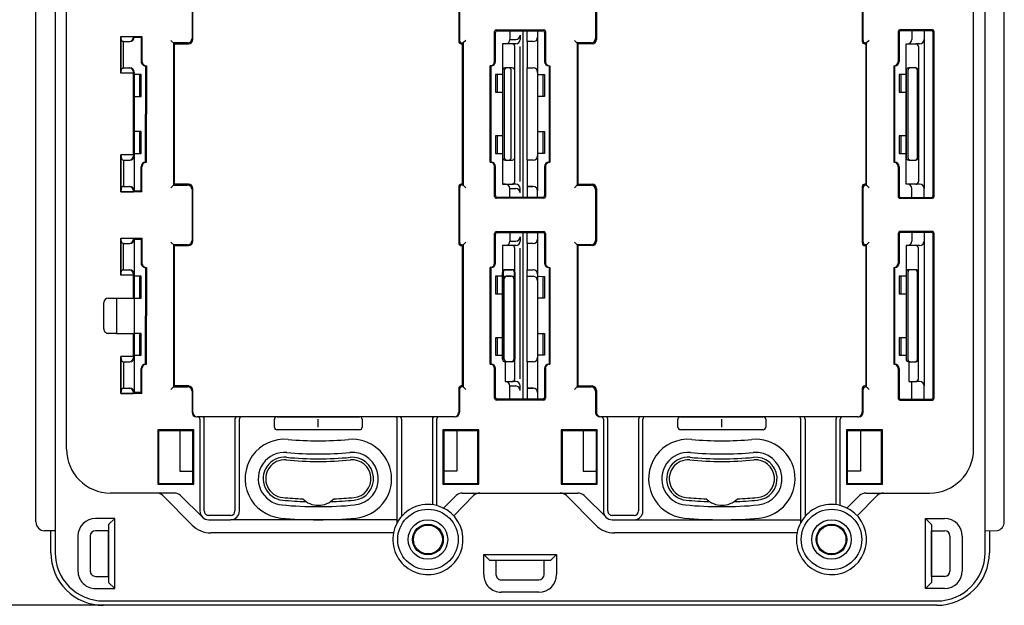
# Model space of a CAD drawing. Extents: x -40 to 280, y -340 to 0.
# Drawn here: x 29 to 141, y -246 to -179 of the extents above; entities that cross this region are included whole.
import ezdxf

# ---------------------------------------------------------------- set-up
doc = ezdxf.new("R2010")
doc.units = 0
doc.layers.add('1', color=7, linetype='CONTINUOUS')

msp = doc.modelspace()

# ---------------------------------------------------------------- linework, layer by layer
at = {"layer": '1', "color": 5, "linetype": 'CONTINUOUS'}
for p, q in [((30.65, -236.499986), (30.65, -143.499986)), ((141.05, -236.499986), (141.05, -143.499986)), ((34.152834, -228.200172), (34.15, -151.799986)), ((137.55, -228.199986), (137.55, -151.799986)), ((48.45, -175.599986), (48.45, -181.399986)), ((48.55, -181.499986), (48.55, -175.499986)), ((78.85, -175.299986), (78.85, -181.699986)), ((78.95, -175.399986), (78.95, -181.599986)), ((94.45, -175.599986), (94.45, -181.399986)), ((94.55, -175.499986), (94.55, -181.499986)), ((124.85, -175.299986), (124.85, -181.699986)), ((124.95, -181.599986), (124.95, -175.399986)), ((82.95, -183.999986), (82.95, -180.599993)), ((83.05, -183.999986), (83.05, -180.699993)), ((83.15, -180.399993), (88.550239, -180.399993)), ((83.25, -180.499993), (88.449997, -180.499993)), ((84.683312, -180.499986), (84.683312, -181.501772)), ((86.15, -180.499993), (86.15, -199.500002)), ((87.85, -180.520148), (87.849997, -181.150007)), ((88.649997, -180.699993), (88.65, -183.999986)), ((88.750239, -180.599993), (88.750239, -183.999986)), ((130.5, -180.499986), (130.5, -181.501772)), ((131.9, -180.50155), (131.9, -181.499986)), ((132.95, -199.299986), (132.95, -180.699986)), ((133.05, -199.399986), (133.05, -180.599986)), ((40.349989, -181.150001), (40.350212, -185.349995)), ((40.649798, -181.749971), (41.349996, -181.749971)), ((40.649989, -184.749994), (40.649989, -181.749993)), ((41.271185, -181.749987), (41.350033, -181.749987)), ((41.771185, -181.150001), (41.771185, -181.249987)), ((41.849996, -181.249971), (41.852655, -181.249955)), ((41.85, -181.250001), (42.65, -181.250001)), ((42.750014, -181.150001), (42.65, -181.250001)), ((42.65, -181.250001), (42.65, -183.999986)), ((42.750014, -181.150001), (42.75, -184.000064)), ((46.45, -181.999986), (46.05, -181.599986)), ((84.683312, -181.501772), (85.350765, -181.50075)), ((85.85, -181.000751), (85.85, -181.499986)), ((86.65, -181.749993), (86.65, -184.749986)), ((87.849997, -181.150007), (87.849997, -181.249993)), ((87.849997, -181.249993), (87.849997, -185.249577)), ((92.45, -181.999986), (92.05, -181.599986)), ((131.9, -181.499986), (131.9, -198.499986)), ((85.35, -181.999986), (84.949965, -181.999986)), ((85.249965, -197.699986), (85.249965, -182.299986)), ((85.85, -197.699986), (85.85, -182.299986)), ((131.4, -181.999986), (130.949965, -181.999986)), ((131.249965, -182.299986), (131.249965, -197.699986)), ((41.271149, -184.749972), (41.349997, -184.749972)), ((43.15, -184.499986), (43.25, -184.499986)), ((43.15, -184.499986), (43.150523, -189.999986)), ((43.25, -184.499986), (43.250324, -189.999986)), ((82.55, -184.499986), (82.45, -184.499986)), ((82.45, -195.499986), (82.45, -184.499986)), ((82.55, -195.499986), (82.55, -184.499986)), ((83.849965, -185.049986), (83.849965, -194.949986)), ((84.049965, -185.049986), (84.049965, -194.949986)), ((84.949965, -184.749986), (84.149965, -184.749986)), ((84.549965, -184.749986), (84.349965, -184.749986)), ((84.849965, -194.949986), (84.849965, -185.049986)), ((85.249965, -194.949986), (85.249965, -185.049986)), ((89.15, -184.499986), (89.25, -184.499986)), ((89.15, -184.499986), (89.150239, -195.499986)), ((89.250239, -184.499986), (89.250239, -195.499986)), ((128.45, -184.499986), (128.55, -184.499986)), ((129.849965, -185.049986), (129.849965, -194.949986)), ((130.049965, -185.049986), (130.049965, -194.949986)), ((130.949965, -184.749986), (130.149965, -184.749986)), ((130.849965, -184.749986), (130.349965, -184.749986)), ((131.149965, -194.949986), (131.149965, -185.049986)), ((131.249965, -194.949986), (131.249965, -185.049986)), ((41.771149, -185.349958), (40.350212, -185.349972)), ((41.75, -185.349981), (41.75, -194.650014)), ((41.771149, -185.349958), (41.771149, -185.249972)), ((41.849997, -185.249972), (41.849997, -185.349958)), ((42.449984, -185.499246), (42.449981, -187.999201)), ((83.25, -185.499986), (83.25, -187.499986)), ((88.449984, -185.500767), (88.449981, -188.000722)), ((129.25, -185.499986), (129.25, -187.499986)), ((43.15, -195.499986), (43.150523, -189.999986)), ((43.25, -195.499986), (43.250324, -189.999986)), ((42.449978, -191.999251), (42.449975, -194.499206)), ((83.25, -192.499986), (83.25, -194.499986)), ((88.449978, -192.000771), (88.449975, -194.500726)), ((129.25, -192.499986), (129.25, -194.499986)), ((40.350212, -194.65), (40.349989, -198.850017)), ((41.771149, -194.650014), (40.350212, -194.65)), ((40.649989, -195.25), (40.649989, -198.250002)), ((41.271149, -195.25), (41.349997, -195.25)), ((41.771149, -194.650014), (41.771149, -194.75)), ((41.849997, -194.75), (41.849997, -194.650015)), ((84.149965, -195.249986), (84.949965, -195.249986)), ((84.349965, -195.249986), (84.549965, -195.249986)), ((86.65, -195.249986), (86.65, -198.24998)), ((87.849997, -194.750704), (87.849997, -198.749153)), ((130.149965, -195.249986), (130.949965, -195.249986)), ((130.349965, -195.249986), (130.849965, -195.249986)), ((42.649997, -198.750017), (42.65, -195.999986)), ((42.749997, -198.850017), (42.75, -195.999908)), ((43.15, -195.499986), (43.25, -195.499986)), ((82.45, -195.499986), (82.55, -195.499986)), ((82.95, -199.400002), (82.95, -195.999986)), ((83.05, -199.300002), (83.05, -195.999986)), ((88.650239, -195.999986), (88.650239, -199.300002)), ((88.750239, -195.999986), (88.750239, -199.400002)), ((89.15, -195.499986), (89.25, -195.499986)), ((128.45, -195.499986), (128.55, -195.499986)), ((128.95, -195.999986), (128.95, -199.399986)), ((129.05, -195.999986), (129.05, -199.299986)), ((40.649798, -198.250002), (41.349996, -198.250002)), ((41.271149, -198.250002), (41.349996, -198.250002)), ((46.45, -197.999986), (46.05, -198.399986)), ((48.45, -198.599986), (48.45, -204.399986)), ((48.55, -204.499986), (48.55, -198.499986)), ((78.85, -198.299986), (78.85, -204.699986)), ((78.95, -198.399986), (78.95, -204.599986)), ((84.183312, -197.999986), (83.849965, -197.999986)), ((84.149965, -197.999986), (84.949965, -197.999986)), ((84.683312, -198.499986), (85.35, -198.499986)), ((84.683312, -199.500002), (84.683312, -198.499986)), ((85.35, -197.999986), (84.949965, -197.999986)), ((85.85, -198.999986), (85.85, -198.499986)), ((86.65, -198.24998), (87.349996, -198.24998)), ((92.45, -197.999986), (92.05, -198.399986)), ((94.45, -198.599986), (94.45, -204.399986)), ((94.55, -198.499986), (94.55, -204.499986)), ((124.85, -198.299986), (124.85, -204.699986)), ((124.95, -204.599986), (124.95, -198.399986)), ((131.4, -197.999986), (130.949965, -197.999986)), ((131.9, -199.499986), (131.9, -198.499986)), ((41.771149, -198.850017), (41.771149, -198.750002)), ((41.849996, -198.750002), (41.852655, -198.750017)), ((41.85, -198.750002), (42.649997, -198.750017)), ((42.649997, -198.750017), (42.749997, -198.850017)), ((88.550239, -199.600002), (83.15, -199.600002)), ((88.450239, -199.500002), (83.25, -199.500002)), ((87.849996, -198.74998), (87.849996, -198.749972)), ((87.85, -199.479847), (87.849997, -198.74998)), ((129.15, -199.599986), (132.85, -199.599986)), ((129.25, -199.499986), (132.75, -199.499986)), ((40.349989, -204.150001), (40.350212, -208.349995)), ((41.771149, -204.149955), (41.771149, -204.249971)), ((41.849996, -204.249971), (41.852655, -204.249955)), ((41.85, -204.250001), (42.65, -204.250001)), ((41.85, -204.250001), (41.85, -221.750002)), ((42.65, -204.250001), (42.750014, -204.150001)), ((42.65, -204.250001), (42.65, -206.999986)), ((42.750014, -204.150001), (42.75, -207.000064)), ((82.95, -206.999986), (82.95, -203.599993)), ((83.05, -206.999986), (83.05, -203.699993)), ((83.15, -203.399993), (88.550239, -203.399993)), ((83.25, -203.499993), (88.449997, -203.499993)), ((84.683312, -203.499986), (84.683312, -204.501772)), ((85.85, -204.000751), (85.85, -204.499986)), ((86.15, -203.499993), (86.15, -222.500002)), ((87.849931, -203.499993), (87.849997, -204.249993)), ((87.849997, -204.249993), (87.849997, -208.249972)), ((88.649997, -203.699993), (88.65, -206.999986)), ((88.750239, -203.599993), (88.750239, -206.999986)), ((128.95, -203.599993), (128.95, -206.999986)), ((129.05, -203.699993), (129.05, -206.999986)), ((130.5, -203.499993), (130.5, -204.501772)), ((131.9, -203.499993), (131.9, -204.499986)), ((132.95, -222.300002), (132.95, -203.699993)), ((133.05, -222.400002), (133.05, -203.599993)), ((40.649798, -204.749971), (41.349996, -204.749971)), ((40.649989, -207.749994), (40.649989, -204.749993)), ((41.271149, -204.749971), (41.349996, -204.749971)), ((46.05, -204.599986), (46.45, -204.999986)), ((84.683312, -204.501772), (85.350765, -204.50075)), ((85.35, -204.999986), (84.949965, -204.999986)), ((85.249965, -220.199986), (85.249965, -205.299986)), ((85.85, -220.199986), (85.85, -205.299986)), ((86.65, -204.749993), (86.65, -207.749986)), ((92.05, -204.599986), (92.45, -204.999986)), ((131.4, -204.999986), (130.949965, -204.999986)), ((131.249965, -220.199986), (131.249965, -205.299986)), ((131.9, -204.499986), (131.9, -220.999986)), ((43.15, -207.499986), (43.25, -207.499986)), ((43.15, -207.499986), (43.150523, -212.999986)), ((43.25, -207.499986), (43.250523, -212.999986)), ((82.55, -207.499986), (82.45, -207.499986)), ((82.45, -218.499986), (82.45, -207.499986)), ((82.55, -218.499986), (82.55, -207.499986)), ((89.15, -207.499986), (89.25, -207.499986)), ((89.15, -207.499986), (89.150239, -218.499986)), ((89.250239, -207.499986), (89.250239, -218.499986)), ((128.45, -207.499986), (128.55, -207.499986)), ((41.771149, -208.349958), (40.350212, -208.349972)), ((41.271149, -207.749972), (41.349997, -207.749972)), ((41.75, -208.349981), (41.75, -210.999997)), ((41.771149, -208.349958), (41.771149, -208.249972)), ((41.849997, -208.249972), (41.849997, -208.349958)), ((42.449962, -208.499246), (42.44996, -210.999201)), ((83.25, -208.499986), (83.25, -210.499986)), ((83.849965, -217.949986), (83.849965, -208.049986)), ((83.907143, -208.049986), (83.964286, -208.80022)), ((84.149965, -207.749986), (84.949965, -207.749986)), ((84.917694, -207.749986), (84.207143, -207.749986)), ((84.890616, -208.50022), (84.264286, -208.50022)), ((84.349965, -208.50022), (84.849999, -208.50022)), ((85.190616, -208.80022), (85.217694, -208.049986)), ((85.249965, -208.049986), (85.249965, -217.949986)), ((86.65, -208.500151), (87.349997, -208.500151)), ((87.849997, -208.249972), (87.849997, -217.749978)), ((88.449962, -208.500767), (88.44996, -211.000722)), ((129.25, -208.499986), (129.25, -210.499986)), ((129.849965, -208.049986), (129.849965, -217.949986)), ((130.049965, -208.049986), (130.049965, -217.949986)), ((130.949965, -207.749986), (130.149965, -207.749986)), ((130.849965, -207.749986), (130.349965, -207.749986)), ((131.149965, -217.949986), (131.149965, -208.049986)), ((131.249965, -217.949986), (131.249965, -208.049986)), ((84.049965, -217.949986), (84.049965, -208.80022)), ((85.149999, -208.80022), (85.149999, -217.949986)), ((39.85, -210.999997), (41.85, -210.999997)), ((38.4, -214.5), (38.4, -211.499997)), ((43.15, -218.499986), (43.150523, -212.999986)), ((43.25, -218.499986), (43.250523, -212.999986)), ((39.85, -214.999999), (41.85, -215.000004)), ((41.75, -215.000003), (41.75, -217.650014)), ((42.449956, -214.999251), (42.449954, -217.499206)), ((83.25, -215.499986), (83.25, -217.499986)), ((88.449956, -215.000771), (88.449954, -217.500726)), ((129.25, -215.499986), (129.25, -217.499986)), ((40.350212, -217.65), (40.349989, -221.850017)), ((41.771149, -217.650014), (40.350212, -217.65)), ((41.771149, -217.650014), (41.771149, -217.75)), ((41.849997, -217.75), (41.849997, -217.650015)), ((87.849997, -217.749978), (87.849997, -221.74998)), ((40.649989, -218.25), (40.649989, -221.250002)), ((41.271149, -218.25), (41.349997, -218.25)), ((43.15, -218.499986), (43.25, -218.499986)), ((82.45, -218.499986), (82.55, -218.499986)), ((84.149965, -218.249986), (84.149965, -220.499986)), ((84.949965, -218.249986), (84.149965, -218.249986)), ((84.849999, -218.249986), (84.349965, -218.249986)), ((86.65, -218.249978), (86.65, -221.24998)), ((89.15, -218.499986), (89.25, -218.499986)), ((128.45, -218.499986), (128.55, -218.499986)), ((130.149965, -218.249986), (130.149965, -220.499986)), ((130.149965, -218.249986), (130.949965, -218.249986)), ((130.349965, -218.249986), (130.849965, -218.249986)), ((42.649997, -221.750017), (42.65, -218.999986)), ((42.749997, -221.850017), (42.75, -218.999908)), ((82.95, -222.400002), (82.95, -218.999986)), ((83.05, -222.300002), (83.05, -218.999986)), ((88.650239, -218.999986), (88.650239, -222.300002)), ((88.750239, -218.999986), (88.750239, -222.400002)), ((128.95, -218.999986), (128.95, -222.400002)), ((129.05, -218.999986), (129.05, -222.300002)), ((46.45, -220.999986), (46.05, -221.399986)), ((84.183312, -220.499986), (84.149965, -220.499986)), ((84.149965, -220.499986), (84.949965, -220.499986)), ((84.683312, -220.999986), (85.35, -220.999986)), ((84.683312, -222.500002), (84.683312, -220.999986)), ((85.35, -220.499986), (84.949965, -220.499986)), ((85.85, -221.499986), (85.85, -220.999986)), ((92.45, -220.999986), (92.05, -221.399986)), ((130.149965, -220.499986), (130.949965, -220.499986)), ((130.5, -222.500002), (130.5, -220.649986)), ((131.4, -220.499986), (130.949965, -220.499986)), ((131.9, -222.500002), (131.9, -220.999986)), ((40.649798, -221.250002), (41.349996, -221.250002)), ((41.271149, -221.250002), (41.349996, -221.250002)), ((41.771149, -221.850017), (41.771149, -221.750002)), ((41.849996, -221.750002), (41.852655, -221.750017)), ((42.649997, -221.750017), (41.85, -221.750002)), ((42.649997, -221.750017), (42.749997, -221.850017)), ((48.45, -221.599986), (48.45, -223.999986)), ((48.55, -223.999986), (48.55, -221.499986)), ((78.85, -221.299986), (78.85, -223.999986)), ((78.95, -221.399986), (78.95, -223.999986)), ((86.65, -221.24998), (87.349997, -221.24998)), ((87.849996, -221.749972), (87.849996, -221.74998)), ((87.849997, -221.74998), (87.85, -222.500002)), ((94.45, -221.599986), (94.45, -223.999986)), ((94.55, -221.499986), (94.55, -223.999986)), ((124.85, -221.299986), (124.85, -223.999986)), ((124.95, -223.999986), (124.95, -221.399986)), ((88.550239, -222.600002), (83.15, -222.600002)), ((88.450239, -222.500002), (83.25, -222.500002)), ((129.15, -222.600002), (132.85, -222.600002)), ((129.25, -222.500002), (132.75, -222.500002)), ((48.95, -224.499986), (49.05, -224.499986)), ((49.05, -224.499986), (49.05, -224.499986)), ((78.35, -224.499986), (49.05, -224.499986)), ((49.35, -224.799986), (49.35, -235.249986)), ((49.85, -235.249986), (49.85, -224.799986)), ((53.35, -224.799986), (53.35, -235.249986)), ((53.85, -235.249986), (53.85, -224.799986)), ((57.85, -225.699986), (57.85, -224.799986)), ((58.15, -224.499986), (67.55, -224.499986)), ((62.85, -225.699986), (62.85, -224.799986)), ((67.85, -224.799986), (67.85, -225.699986)), ((71.85, -236.563495), (71.85, -224.799986)), ((72.35, -224.799986), (72.35, -235.854235)), ((75.85, -224.799986), (75.85, -234.531359)), ((76.35, -234.627003), (76.35, -224.799986)), ((95.05, -224.499986), (95.05, -224.499986)), ((124.35, -224.499986), (95.05, -224.499986)), ((95.35, -224.799986), (95.35, -235.249986)), ((95.85, -235.249986), (95.85, -224.799986)), ((99.35, -224.799986), (99.35, -235.249986)), ((99.85, -235.249986), (99.85, -224.799986)), ((103.85, -225.699986), (103.85, -224.799986)), ((104.15, -224.499986), (113.55, -224.499986)), ((108.85, -225.699986), (108.85, -224.799986)), ((113.85, -224.799986), (113.85, -225.699986)), ((117.85, -236.563495), (117.85, -224.799986)), ((118.35, -224.799986), (118.35, -235.854235)), ((121.85, -224.799986), (121.85, -234.531359)), ((122.35, -234.627003), (122.35, -224.799986)), ((44.55, -225.999986), (44.65, -226.099986)), ((48.65, -225.999986), (48.55, -226.099986)), ((67.55, -225.999986), (58.15, -225.999986)), ((77.05, -225.999986), (77.15, -226.099986)), ((81.15, -225.999986), (81.05, -226.099986)), ((90.55, -225.999986), (90.65, -226.099986)), ((94.65, -225.999986), (94.55, -226.099986)), ((113.55, -225.999986), (104.15, -225.999986)), ((123.05, -225.999986), (123.15, -226.099986)), ((127.15, -225.999986), (127.05, -226.099986)), ((105.41497, -227.091266), (105.41497, -227.091266)), ((112.28503, -227.091266), (112.28503, -227.091266)), ((59.276647, -228.584875), (59.276647, -228.584875)), ((66.423353, -228.584875), (66.423353, -228.584875)), ((105.276647, -228.584875), (105.276647, -228.584875)), ((112.423353, -228.584875), (112.423353, -228.584875)), ((59.225928, -229.132532), (59.225928, -229.132532)), ((66.474072, -229.132532), (66.474072, -229.132532)), ((105.225928, -229.132532), (105.225928, -229.132532)), ((112.474072, -229.132532), (112.474072, -229.132532)), ((44.65, -232.099986), (44.55, -232.199986)), ((48.55, -232.099986), (48.65, -232.199986)), ((77.15, -232.099986), (77.05, -232.199986)), ((81.05, -232.099986), (81.15, -232.199986)), ((81.05, -232.099986), (81.15, -232.199986)), ((90.65, -232.099986), (90.55, -232.199986)), ((94.55, -232.099986), (94.65, -232.199986)), ((123.15, -232.099986), (123.05, -232.199986)), ((127.05, -232.099986), (127.15, -232.199986)), ((46.439555, -233.199986), (39.152834, -233.199986)), ((79.260445, -233.199986), (92.439555, -233.199986)), ((125.260445, -233.199986), (132.55, -233.199986)), ((48.469353, -236.859554), (45.143549, -233.496797)), ((49.647463, -235.961634), (47.142092, -233.488339)), ((58.723353, -234.559309), (58.723353, -234.559309)), ((58.774072, -234.011653), (58.774072, -234.011653)), ((66.925928, -234.011653), (66.925928, -234.011653)), ((66.976647, -234.559309), (66.976647, -234.559309)), ((77.116571, -234.911222), (78.557908, -233.488339)), ((80.556451, -233.496797), (78.29034, -235.788087)), ((94.469353, -236.859554), (91.143549, -233.496797)), ((93.142092, -233.488339), (95.647463, -235.961634)), ((104.723353, -234.559309), (104.723353, -234.559309)), ((104.774072, -234.011653), (104.774072, -234.011653)), ((112.925928, -234.011653), (112.925928, -234.011653)), ((112.976647, -234.559309), (112.976647, -234.559309)), ((123.116571, -234.911222), (124.557908, -233.488339)), ((126.556451, -233.496797), (124.29034, -235.788087)), ((52.85, -235.749986), (50.35, -235.749986)), ((50.35, -236.249986), (52.85, -236.249986)), ((71.85, -236.249986), (52.85, -236.249986)), ((98.85, -235.749986), (96.35, -235.749986)), ((96.35, -236.249986), (98.85, -236.249986)), ((98.85, -236.249986), (117.85, -236.249986)), ((104.58503, -236.052918), (104.58503, -236.052918)), ((113.11497, -236.052918), (113.11497, -236.052918)), ((32.85, -237.499986), (31.65, -237.499986)), ((32.35, -239.999986), (32.35, -237.499986)), ((38.949999, -237.499986), (38.949999, -242.699986)), ((71.420942, -237.749986), (50.602361, -237.749986)), ((117.420942, -237.749986), (96.602361, -237.749986)), ((132.750001, -237.499986), (132.750001, -242.699986)), ((138.85, -237.499986), (140.255138, -237.478719)), ((139.35, -237.499986), (139.35, -239.999986)), ((35.449998, -238.099986), (35.449998, -242.099986)), ((36.849998, -238.099986), (36.849998, -242.099986)), ((134.850002, -238.099986), (134.850002, -242.099986)), ((136.250002, -238.099986), (136.250002, -242.099986)), ((83.7, -243.099987), (88, -243.099987)), ((88, -244.499987), (83.7, -244.499987)), ((45.260489, -246.000014), (3.65, -246.000014)), ((133.35, -245.999986), (38.35, -245.999986))]:
    msp.add_line(p, q, dxfattribs=at)
for points in [[(32.85, -139.999986), (32.85, -139.999986), (32.85, -239.999986)], [(138.85, -239.999986), (138.85, -239.999986), (138.85, -139.999986)], [(87.349997, -181.749993), (86.65, -181.749993), (86.65, -180.499993)], [(128.95, -180.599986), (128.95, -181.499986), (128.95, -183.999986)], [(129.05, -180.699986), (129.05, -181.499986), (129.05, -183.999986)], [(132.85, -180.399986), (131.9, -180.399986), (129.15, -180.399986)], [(132.75, -180.499986), (131.9, -180.499986), (129.25, -180.499986)], [(40.349989, -181.149955), (41.771149, -181.149955), (41.85, -181.249971)], [(40.649989, -181.749971), (40.592995, -181.74397), (40.541999, -181.72597), (40.497002, -181.695969), (40.458004, -181.653968), (40.425005, -181.599967), (40.398004, -181.533965), (40.377002, -181.455963), (40.361999, -181.365961), (40.352994, -181.263958), (40.349989, -181.149955)], [(40.349989, -185.350003), (40.349989, -181.150001), (42.750014, -181.150001)], [(79.65, -181.599986), (79.35, -181.899986), (79.25, -181.999986)], [(125.65, -181.599986), (125.35, -181.899986), (125.25, -181.999986)], [(47.95, -181.899986), (46.35, -181.899986), (46.35, -198.099986), (47.95, -198.099986)], [(48.05, -197.999986), (46.45, -197.999986), (46.45, -181.999986), (48.05, -181.999986)], [(79.15, -181.999986), (79.25, -181.999986), (79.25, -197.999986), (79.15, -197.999986)], [(79.25, -181.899986), (79.35, -181.899986), (79.35, -198.099986), (79.25, -198.099986)], [(84.949965, -181.999986), (83.849965, -181.999986), (83.849965, -197.999986), (84.149965, -197.999986)], [(93.95, -181.899986), (92.35, -181.899986), (92.35, -198.099986), (93.95, -198.099986)], [(94.05, -181.999986), (92.45, -181.999986), (92.45, -197.999986), (94.05, -197.999986)], [(125.15, -181.999986), (125.25, -181.999986), (125.25, -197.999986), (125.15, -197.999986)], [(125.25, -198.099986), (125.35, -198.099986), (125.35, -181.899986), (125.25, -181.899986)], [(130.949965, -197.999986), (129.849965, -197.999986), (129.849965, -181.999986), (130.949965, -181.999986)], [(40.350212, -185.349972), (40.353204, -185.235972), (40.362193, -185.133972), (40.377178, -185.043972), (40.398161, -184.965972), (40.42514, -184.899972), (40.458116, -184.845972), (40.497089, -184.803972), (40.542059, -184.773972), (40.593026, -184.755972), (40.649989, -184.749972), (41.349997, -184.749972)], [(87.349997, -195.249978), (86.65, -195.249978), (86.65, -184.749972), (87.349997, -184.749972)], [(128.45, -184.499986), (128.45, -184.499986), (128.45, -184.599986), (128.45, -195.499986), (128.45, -195.499986)], [(128.55, -184.499986), (128.55, -184.499986), (128.55, -195.499986), (128.55, -195.499986)], [(41.85, -191.499986), (41.849997, -185.249972), (41.85, -198.750002)], [(41.850002, -187.999998), (42.650003, -187.998935), (42.650006, -185.498996), (41.850002, -185.499996)], [(83.849965, -185.499986), (83.05, -185.499986), (83.05, -187.499986), (83.849965, -187.499986)], [(87.849997, -185.249972), (87.849997, -185.349958), (87.849997, -194.749978)], [(87.85, -185.49997), (88.650001, -185.501033), (88.650004, -188.000972), (87.85, -187.999972)], [(129.849965, -185.499986), (129.05, -185.499986), (129.05, -187.499986), (129.849965, -187.499986)], [(41.85, -194.500003), (42.650001, -194.49894), (42.650004, -191.999001), (41.85, -192.000001)], [(83.849965, -192.499986), (83.05, -192.499986), (83.05, -194.499986), (83.849965, -194.499986)], [(87.850002, -191.999974), (88.650003, -192.001037), (88.650006, -194.500976), (87.850002, -194.499976)], [(129.849965, -192.499986), (129.05, -192.499986), (129.05, -194.499986), (129.849965, -194.499986)], [(42.749997, -198.850017), (40.349989, -198.850017), (40.350212, -194.650015)], [(40.350212, -194.65), (40.353204, -194.764), (40.362193, -194.866), (40.377178, -194.956), (40.398161, -195.034), (40.42514, -195.1), (40.458116, -195.154), (40.497089, -195.196), (40.542059, -195.226), (40.593026, -195.244), (40.649989, -195.25), (41.349997, -195.25)], [(40.649989, -198.250002), (40.592995, -198.256002), (40.541999, -198.274002), (40.497002, -198.304003), (40.458004, -198.346004), (40.425005, -198.400006), (40.398004, -198.466007), (40.377002, -198.544009), (40.361999, -198.634012), (40.352994, -198.736014), (40.349989, -198.850017)], [(79.65, -198.399986), (79.35, -198.099986), (79.25, -197.999986)], [(87.349997, -198.24998), (86.65, -198.24998), (86.65, -199.500002)], [(125.65, -198.399986), (125.35, -198.099986), (125.25, -197.999986)], [(130.5, -199.499986), (130.5, -199.499986), (130.5, -198.498201)], [(40.349989, -198.850017), (41.771149, -198.850017), (41.85, -198.750002)], [(40.349989, -204.149955), (41.771149, -204.149955), (41.85, -204.249971)], [(40.649989, -204.749971), (40.592995, -204.74397), (40.541999, -204.72597), (40.497002, -204.695969), (40.458004, -204.653968), (40.425005, -204.599967), (40.398004, -204.533965), (40.377002, -204.455963), (40.361999, -204.365961), (40.352994, -204.263958), (40.349989, -204.149955)], [(40.349989, -208.350003), (40.349989, -204.150001), (42.750014, -204.150001)], [(87.349997, -204.749993), (86.65, -204.749993), (86.65, -203.499993)], [(132.85, -203.399993), (131.9, -203.399993), (129.15, -203.399993)], [(132.75, -203.499993), (131.9, -203.499993), (129.25, -203.499993)], [(47.95, -204.899986), (46.35, -204.899986), (46.35, -221.099986), (47.95, -221.099986)], [(48.05, -220.999986), (46.45, -220.999986), (46.45, -204.999986), (48.05, -204.999986)], [(79.15, -204.999986), (79.25, -204.999986), (79.25, -220.999986), (79.15, -220.999986)], [(79.65, -204.599986), (79.35, -204.899986), (79.25, -204.999986)], [(79.25, -204.899986), (79.35, -204.899986), (79.35, -221.099986), (79.25, -221.099986)], [(84.949965, -204.999986), (83.849965, -204.999986), (83.849965, -217.949986)], [(93.95, -204.899986), (92.35, -204.899986), (92.35, -221.099986), (93.95, -221.099986)], [(94.05, -204.999986), (92.45, -204.999986), (92.45, -220.999986), (94.05, -220.999986)], [(125.15, -204.999986), (125.25, -204.999986), (125.25, -220.999986), (125.15, -220.999986)], [(125.65, -204.599986), (125.35, -204.899986), (125.25, -204.999986)], [(125.25, -221.099986), (125.35, -221.099986), (125.35, -204.899986), (125.25, -204.899986)], [(130.949965, -204.999986), (129.849965, -204.999986), (129.849965, -217.949986)], [(128.45, -207.499986), (128.45, -207.499986), (128.45, -207.599986), (128.45, -218.499986), (128.45, -218.499986)], [(128.55, -207.499986), (128.55, -207.499986), (128.55, -218.499986), (128.55, -218.499986)], [(40.350212, -208.349972), (40.353204, -208.235972), (40.362193, -208.133972), (40.377178, -208.043972), (40.398161, -207.965972), (40.42514, -207.899972), (40.458116, -207.845972), (40.497089, -207.803972), (40.542059, -207.773972), (40.593026, -207.755972), (40.649989, -207.749972), (41.349997, -207.749972)], [(41.850002, -210.999998), (42.650003, -210.998935), (42.650006, -208.498996), (41.850002, -208.499996)], [(83.849965, -208.499986), (83.05, -208.499986), (83.05, -210.499986), (83.849965, -210.499986)], [(87.349997, -218.249978), (86.65, -218.249978), (86.65, -207.749972), (87.349997, -207.749972)], [(87.85, -208.49997), (88.650001, -208.501033), (88.650004, -211.000972), (87.85, -210.999972)], [(129.849965, -208.499986), (129.05, -208.499986), (129.05, -210.499986), (129.849965, -210.499986)], [(38.9, -210.999997), (39.85, -210.999997), (39.85, -214.999999), (38.9, -215)], [(41.85, -217.500003), (42.650001, -217.49894), (42.650004, -214.999001), (41.85, -215.000001)], [(83.849965, -215.499986), (83.05, -215.499986), (83.05, -217.499986), (83.849965, -217.499986)], [(87.850002, -214.999974), (88.650003, -215.001037), (88.650006, -217.500976), (87.850002, -217.499976)], [(129.849965, -215.499986), (129.05, -215.499986), (129.05, -217.499986), (129.849965, -217.499986)], [(42.749997, -221.850017), (40.349989, -221.850017), (40.350212, -217.650015)], [(40.350212, -217.65), (40.353204, -217.764), (40.362193, -217.866), (40.377178, -217.956), (40.398161, -218.034), (40.42514, -218.1), (40.458116, -218.154), (40.497089, -218.196), (40.542059, -218.226), (40.593026, -218.244), (40.649989, -218.25), (41.349997, -218.25)], [(79.65, -221.399986), (79.35, -221.099986), (79.25, -220.999986)], [(125.65, -221.399986), (125.35, -221.099986), (125.25, -220.999986)], [(40.649989, -221.250002), (40.592995, -221.256002), (40.541999, -221.274002), (40.497002, -221.304003), (40.458004, -221.346004), (40.425005, -221.400006), (40.398004, -221.466007), (40.377002, -221.544009), (40.361999, -221.634012), (40.352994, -221.736014), (40.349989, -221.850017)], [(40.349989, -221.850017), (41.771149, -221.850017), (41.85, -221.750002)], [(87.349996, -221.24998), (86.65, -221.24998), (86.65, -222.500002)], [(124.35, -224.499986), (124.35, -224.499986), (124.45, -224.499986)], [(47.05, -226.099986), (47.05, -230.699986), (48.55, -230.699986)], [(78.65, -226.099986), (78.65, -230.699986), (77.15, -230.699986)], [(93.05, -226.099986), (93.05, -230.699986), (94.55, -230.699986)], [(124.65, -226.099986), (124.65, -230.699986), (123.15, -230.699986)], [(37.449998, -244.099986), (39.649999, -244.099986), (39.649999, -236.099986), (37.449998, -236.099986)], [(39.649999, -236.099986), (38.949999, -236.799986), (38.949999, -243.399986), (39.649999, -244.099986)], [(132.050001, -236.099986), (132.750001, -236.799986), (132.750001, -243.399986), (132.050001, -244.099986)], [(134.250002, -244.099986), (132.050001, -244.099986), (132.050001, -236.099986), (134.250002, -236.099986)], [(37.449998, -242.699986), (38.949999, -242.699986), (38.949999, -237.499986), (37.449998, -237.499986)], [(134.250002, -242.699986), (132.750001, -242.699986), (132.750001, -237.499986), (134.250002, -237.499986)], [(81.7, -242.499987), (81.7, -240.199986), (90, -240.199986), (90, -242.499987)], [(90, -240.199986), (89.3, -240.899986), (82.4, -240.899986), (81.7, -240.199986)], [(88.6, -242.499987), (88.6, -240.899986), (83.1, -240.899986), (83.1, -242.499987)], [(38.35, -245.499986), (38.35, -245.499986), (133.35, -245.499986)]]:
    msp.add_lwpolyline(points, dxfattribs=at)
for points in [[(48.65, -225.999986), (44.55, -225.999986), (44.55, -232.199986), (48.65, -232.199986), (48.65, -225.999986)], [(44.65, -226.099986), (44.65, -232.099986), (48.55, -232.099986), (48.55, -226.099986)], [(81.15, -225.999986), (77.05, -225.999986), (77.05, -232.199986), (81.15, -232.199986), (81.15, -225.999986)], [(77.15, -232.099986), (81.05, -232.099986), (81.05, -226.099986), (77.15, -226.099986)], [(94.65, -225.999986), (90.55, -225.999986), (90.55, -232.199986), (94.65, -232.199986), (94.65, -225.999986)], [(90.65, -226.099986), (90.65, -232.099986), (94.55, -232.099986), (94.55, -226.099986)], [(127.15, -225.999986), (123.05, -225.999986), (123.05, -232.199986), (127.15, -232.199986), (127.15, -225.999986)], [(123.15, -232.099986), (127.05, -232.099986), (127.05, -226.099986), (123.15, -226.099986)]]:
    msp.add_lwpolyline(points, close=True, dxfattribs=at)
for centre, radius in [((75.35, -238.499986), 3.45), ((121.35, -238.499986), 3.45), ((75.35, -238.499986), 2.25), ((75.35, -238.499986), 1.75), ((121.35, -238.499986), 2.25), ((121.35, -238.499986), 1.75), ((75.35, -238.499986), 1.65), ((121.35, -238.499986), 1.65)]:
    msp.add_circle(centre, radius, dxfattribs=at)
for centre, radius, start, end in [((83.15, -180.599993), 0.2, 89.999999, 179.999998), ((83.25, -180.699993), 0.2, 89.999999, 179.999998), ((88.449997, -180.699993), 0.2, 0, 89.999999), ((88.550239, -180.599993), 0.2, 0, 89.999999), ((129.15, -180.599986), 0.2, 89.999999, 179.999998), ((129.25, -180.699986), 0.2, 89.999999, 179.999998), ((132.75, -180.699986), 0.2, 0, 89.999999), ((132.85, -180.599986), 0.2, 0, 89.999999), ((41.271185, -181.249987), 0.5, -89.999999, 0), ((41.349996, -181.249971), 0.5, -89.999999, 0), ((47.95, -181.399986), 0.5, -89.999999, 0), ((48.05, -181.499986), 0.5, -89.999999, 0), ((79.15, -181.699986), 0.3, -179.999998, -89.999999), ((79.25, -181.599986), 0.3, 179.999998, -89.999999), ((84.183312, -181.501772), 0.5, -85.156528, 0), ((85.35, -181.499986), 0.5, -89.999999, 0), ((85.35, -181.000751), 0.5, -89.912316, 0), ((87.349997, -181.249993), 0.5, -89.999999, 0), ((93.95, -181.399986), 0.5, -89.999999, 0), ((94.05, -181.499986), 0.5, -89.999999, 0), ((125.15, -181.699986), 0.3, -179.999998, -89.999999), ((125.25, -181.599986), 0.3, -179.999998, -89.999999), ((130, -181.501772), 0.5, -85.156528, 0), ((131.4, -181.499986), 0.5, -89.999999, 0), ((84.949965, -182.299986), 0.3, 0, 89.999999), ((130.949965, -182.299986), 0.3, 0, 89.999999), ((43.15, -183.999986), 0.5, 179.999998, -89.999999), ((43.25, -183.999986), 0.5, -179.991048, -89.999999), ((82.45, -183.999986), 0.5, -89.999999, 0), ((82.55, -183.999986), 0.5, -89.999999, 0), ((89.15, -183.999986), 0.5, -179.999998, -89.999999), ((89.250239, -183.999986), 0.5, 179.999998, -89.999999), ((128.45, -183.999986), 0.5, -89.999999, 0), ((128.55, -183.999986), 0.5, -89.999999, 0), ((41.271149, -185.249972), 0.5, 0, 89.999999), ((41.349997, -185.249972), 0.5, 0, 89.999999), ((84.149965, -185.049986), 0.3, 89.999999, -179.999998), ((84.349965, -185.049986), 0.3, 89.999999, -179.999998), ((84.549965, -185.049986), 0.3, 0, 89.999999), ((84.949965, -185.049986), 0.3, 0, 89.999999), ((87.349997, -185.249972), 0.5, 0, 89.999999), ((130.149965, -185.049986), 0.3, 89.999999, -179.999998), ((130.349965, -185.049986), 0.3, 89.999999, -179.999998), ((130.849965, -185.049986), 0.3, 0, 89.999999), ((130.949965, -185.049986), 0.3, 0, 89.999999), ((41.271149, -194.75), 0.5, -89.999999, 0), ((41.349997, -194.75), 0.5, -89.999999, 0), ((84.149965, -194.949986), 0.3, 179.999998, -89.999999), ((84.349965, -194.949986), 0.3, -179.999998, -89.999999), ((84.549965, -194.949986), 0.3, -89.999999, 0), ((84.949965, -194.949986), 0.3, -89.999999, 0), ((87.349997, -194.749978), 0.5, -89.999999, 0), ((130.149965, -194.949986), 0.3, 179.999998, -89.999999), ((130.349965, -194.949986), 0.3, -179.999998, -89.999999), ((130.849965, -194.949986), 0.3, -89.999999, 0), ((130.949965, -194.949986), 0.3, -89.999999, 0), ((43.15, -195.999986), 0.5, 89.999999, 179.999998), ((43.25, -195.999986), 0.5, 89.999999, 179.991048), ((82.45, -195.999986), 0.5, 0, 89.999999), ((82.55, -195.999986), 0.5, 0, 89.999999), ((89.150239, -195.999986), 0.5, 89.999999, 179.999998), ((89.249707, -195.999454), 0.499469, 89.939, -179.938999), ((128.45, -195.999986), 0.5, 0, 89.999999), ((128.55, -195.999986), 0.5, 0, 89.999999), ((41.271149, -198.750002), 0.5, 0, 89.999999), ((41.349996, -198.750002), 0.5, 0, 89.999999), ((47.95, -198.599986), 0.5, 0, 89.999999), ((48.05, -198.499986), 0.5, 0, 89.999999), ((79.15, -198.299986), 0.3, 89.999999, 179.999998), ((79.25, -198.399986), 0.3, 89.999999, 179.999998), ((84.183312, -198.499986), 0.5, 0, 89.999999), ((84.949965, -197.699986), 0.3, -89.999999, 0), ((85.35, -198.499986), 0.5, 0, 89.999999), ((85.35, -198.999986), 0.5, 0, 89.999999), ((87.349996, -198.74998), 0.5, 0, 89.999999), ((87.349997, -198.74998), 0.5, 0, 89.999999), ((93.95, -198.599986), 0.5, 0, 89.999999), ((94.05, -198.499986), 0.5, 0, 89.999999), ((125.15, -198.299986), 0.3, 89.999999, -179.999998), ((125.25, -198.399986), 0.3, 89.999999, -179.999998), ((130, -198.498201), 0.5, 0, 85.156528), ((130.949965, -197.699986), 0.3, -89.999999, 0), ((131.4, -198.499986), 0.5, 0, 89.999999), ((83.15, -199.400002), 0.2, 179.999998, -89.999999), ((83.25, -199.300002), 0.2, 179.999998, -89.999999), ((88.450239, -199.300002), 0.2, -89.999999, 0), ((88.550239, -199.400002), 0.2, -89.999999, 0), ((129.15, -199.399986), 0.2, 179.999998, -89.999999), ((129.25, -199.299986), 0.2, 179.999998, -89.999999), ((132.75, -199.299986), 0.2, -89.999999, 0), ((132.85, -199.399986), 0.2, -89.999999, 0), ((41.271149, -204.249971), 0.5, -89.999999, 0), ((41.349996, -204.249971), 0.5, -89.999999, 0), ((83.15, -203.599993), 0.2, 89.999999, 179.999998), ((83.25, -203.699993), 0.2, 89.999999, 179.999998), ((85.35, -204.000751), 0.5, -89.912316, 0), ((87.349997, -204.249993), 0.5, -89.999999, 0), ((88.449997, -203.699993), 0.2, 0, 89.999999), ((88.550239, -203.599993), 0.2, 0, 89.999999), ((129.15, -203.599993), 0.2, 89.999999, 179.999998), ((129.25, -203.699993), 0.2, 89.999999, 179.999998), ((132.75, -203.699993), 0.2, 0, 89.999999), ((132.85, -203.599993), 0.2, 0, 89.999999), ((47.95, -204.399986), 0.5, -89.999999, 0), ((48.05, -204.499986), 0.5, -89.999999, 0), ((79.15, -204.699986), 0.3, 179.999998, -89.999999), ((79.25, -204.599986), 0.3, 179.999998, -89.999999), ((84.183312, -204.501772), 0.5, -85.156528, 0), ((84.949965, -205.299986), 0.3, 0, 89.999999), ((85.35, -204.499986), 0.5, -89.999999, 0), ((93.95, -204.399986), 0.5, -89.999999, 0), ((94.05, -204.499986), 0.5, -89.999999, 0), ((125.15, -204.699986), 0.3, 179.999998, -89.999999), ((125.25, -204.599986), 0.3, 179.999998, -89.999999), ((130, -204.501772), 0.5, -85.156528, 0), ((130.949965, -205.299986), 0.3, 0, 89.999999), ((131.4, -204.499986), 0.5, -89.999999, 0), ((43.15, -206.999986), 0.5, 179.999998, -89.999999), ((43.25, -206.999986), 0.5, -179.991048, -89.999999), ((82.45, -206.999986), 0.5, -89.999999, 0), ((82.55, -206.999986), 0.5, -89.999999, 0), ((89.15, -206.999986), 0.5, -179.999998, -89.999999), ((89.250239, -206.999986), 0.5, 179.999998, -89.999999), ((128.45, -206.999986), 0.5, -89.999999, 0), ((128.55, -206.999986), 0.5, -89.999999, 0), ((41.271149, -208.249972), 0.5, 0, 89.999999), ((41.349997, -208.249972), 0.5, 0, 89.999999), ((84.149965, -208.049986), 0.3, 89.999999, 179.999998), ((84.207143, -208.049986), 0.3, 89.999999, 179.999998), ((84.264286, -208.80022), 0.3, 89.999999, 179.999998), ((84.349965, -208.80022), 0.3, 89.999999, 179.999998), ((84.849999, -208.80022), 0.3, 0, 89.999999), ((84.890616, -208.80022), 0.3, 0, 89.999999), ((84.917694, -208.049986), 0.3, 0, 89.999999), ((84.949965, -208.049986), 0.3, 0, 89.999999), ((87.349997, -208.249972), 0.5, 0, 89.999999), ((87.349997, -209.000151), 0.5, 0, 89.999999), ((130.149965, -208.049986), 0.3, 89.999999, -179.999998), ((130.349965, -208.049986), 0.3, 89.999999, -179.999998), ((130.849965, -208.049986), 0.3, 0, 89.999999), ((130.949965, -208.049986), 0.3, 0, 89.999999), ((38.9, -211.499997), 0.5, 89.999999, 179.999998), ((38.9, -214.5), 0.5, 179.999998, -89.999999), ((41.271149, -217.75), 0.5, -89.999999, 0), ((41.349997, -217.75), 0.5, -89.999999, 0), ((87.349997, -217.749978), 0.5, -89.999999, 0), ((43.15, -218.999986), 0.5, 89.999999, 179.999998), ((43.25, -218.999986), 0.5, 89.999999, 179.991048), ((82.45, -218.999986), 0.5, 0, 89.999999), ((82.55, -218.999986), 0.5, 0, 89.999999), ((84.149965, -217.949986), 0.3, 179.999998, -89.999999), ((84.149965, -217.949986), 0.3, 179.999998, -89.999999), ((84.349965, -217.949986), 0.3, 179.999998, -89.999999), ((84.849999, -217.949986), 0.3, -89.999999, 0), ((84.949965, -217.949986), 0.3, -89.999999, 0), ((89.150239, -218.999986), 0.5, 89.999999, 179.999998), ((89.249707, -218.999454), 0.499469, 89.939, -179.938999), ((128.45, -218.999986), 0.5, 0, 89.999999), ((128.55, -218.999986), 0.5, 0, 89.999999), ((130.149965, -217.949986), 0.3, 179.999998, -89.999999), ((130.149965, -217.949986), 0.3, 179.999998, -89.999999), ((130.349965, -217.949986), 0.3, -179.999998, -89.999999), ((130.849965, -217.949986), 0.3, -89.999999, 0), ((130.949965, -217.949986), 0.3, -89.999999, 0), ((47.95, -221.599986), 0.5, 0, 89.999999), ((48.05, -221.499986), 0.5, 0, 89.999999), ((79.15, -221.299986), 0.3, 89.999999, -179.999998), ((79.25, -221.399986), 0.3, 89.999999, 179.999998), ((84.183312, -220.999986), 0.5, 0, 89.999999), ((84.949965, -220.199986), 0.3, -89.999999, 0), ((85.35, -220.999986), 0.5, 0, 89.999999), ((85.35, -221.499986), 0.5, 0, 89.999999), ((93.95, -221.599986), 0.5, 0, 89.999999), ((94.05, -221.499986), 0.5, 0, 89.999999), ((125.15, -221.299986), 0.3, 89.999999, 179.999998), ((125.25, -221.399986), 0.3, 89.999999, -179.999998), ((130.35, -220.649986), 0.15, -0.000001, 90.000001), ((130.949965, -220.199986), 0.3, -89.999999, 0), ((131.4, -220.999986), 0.5, 0, 89.999999), ((41.271149, -221.750002), 0.5, 0, 89.999999), ((41.349996, -221.750002), 0.5, 0, 89.999999), ((87.349996, -221.74998), 0.5, 0, 89.999999), ((87.349997, -221.74998), 0.5, 0, 89.999999), ((83.15, -222.400002), 0.2, 179.999998, -89.999999), ((83.25, -222.300002), 0.2, 179.999998, -89.999999), ((88.450239, -222.300002), 0.2, -89.999999, 0), ((88.550239, -222.400002), 0.2, -89.999999, 0), ((129.15, -222.400002), 0.2, 179.999998, -89.999999), ((129.25, -222.300002), 0.2, 179.999998, -89.999999), ((132.75, -222.300002), 0.2, -89.999999, 0), ((132.85, -222.400002), 0.2, -89.999999, 0), ((48.95, -223.999986), 0.5, -179.999998, -89.999999), ((49.05, -223.999986), 0.5, -179.999998, -89.999999), ((78.35, -223.999986), 0.5, -89.999999, 0), ((78.45, -223.999986), 0.5, -89.999999, 0), ((94.95, -223.999986), 0.5, 179.999998, -89.999999), ((95.05, -223.999986), 0.5, 179.999998, -89.999999), ((124.35, -223.999986), 0.5, -89.999999, 0), ((124.45, -223.999986), 0.5, -89.999999, 0), ((49.05, -224.799986), 0.3, 0, 89.999999), ((49.55, -224.799986), 0.3, 0, 89.999999), ((53.65, -224.799986), 0.3, 89.999999, 179.999998), ((54.15, -224.799986), 0.3, 89.999999, 179.999998), ((58.15, -224.799986), 0.3, 89.999999, 179.999998), ((67.55, -224.799986), 0.3, 0, 89.999999), ((71.55, -224.799986), 0.3, 0, 89.999999), ((72.05, -224.799986), 0.3, 0, 89.999999), ((76.15, -224.799986), 0.3, 89.999999, -179.999998), ((76.65, -224.799986), 0.3, 89.999999, 179.999998), ((95.05, -224.799986), 0.3, 0, 89.999999), ((95.55, -224.799986), 0.3, 0, 89.999999), ((99.65, -224.799986), 0.3, 89.999999, 179.999998), ((100.15, -224.799986), 0.3, 89.999999, 179.999998), ((104.15, -224.799986), 0.3, 89.999999, 179.999998), ((113.55, -224.799986), 0.3, 0, 89.999999), ((117.55, -224.799986), 0.3, 0, 89.999999), ((118.05, -224.799986), 0.3, 0, 89.999999), ((122.15, -224.799986), 0.3, 89.999999, -179.999998), ((122.65, -224.799986), 0.3, 89.999999, 179.999998), ((58.15, -225.699986), 0.3, -179.999998, -89.999999), ((67.55, -225.699986), 0.3, -89.999999, 0), ((104.15, -225.699986), 0.3, -179.999998, -89.999999), ((113.55, -225.699986), 0.3, -89.999999, 0), ((59, -231.572092), 4.5, 84.708919, -95.291079), ((62.85, -189.999986), 37.25, -95.291079, -84.708919), ((66.7, -231.572092), 4.5, -84.708919, 95.291079), ((105, -231.572092), 4.5, 84.708919, -95.291079), ((108.85, -189.999986), 37.25, -95.291079, -84.708919), ((112.7, -231.572092), 4.5, -84.708919, 95.291079), ((39.152834, -228.199986), 5, -179.997873, -89.999999), ((59, -231.572092), 3, 84.708919, -95.291079), ((62.85, -189.999986), 38.75, -95.291079, -84.708919), ((66.7, -231.572092), 3, -84.708919, 95.291079), ((105, -231.572092), 3, 84.708919, -95.291079), ((108.85, -189.999986), 38.75, -95.291079, -84.708919), ((112.7, -231.572092), 3, -84.708919, 95.291079), ((132.55, -228.199986), 5, -89.999999, 0), ((59, -231.572092), 2.45, 84.708919, -95.291079), ((59, -231.572092), 2.15, 84.708919, -95.291079), ((62.85, -189.999986), 39.6, -95.291079, -84.708919), ((62.85, -189.999986), 39.3, -95.291079, -84.708919), ((66.7, -231.572092), 2.45, -84.708919, 95.291079), ((66.7, -231.572092), 2.15, -84.708919, 95.291079), ((105, -231.572092), 2.45, 84.708919, -95.291079), ((105, -231.572092), 2.15, 84.708919, -95.291079), ((108.85, -189.999986), 39.6, -95.291079, -84.708919), ((108.85, -189.999986), 39.3, -95.291079, -84.708919), ((112.7, -231.572092), 2.45, -84.708919, 95.291079), ((112.7, -231.572092), 2.15, -84.708919, 95.291079), ((44.432546, -234.199986), 1, 44.683452, 89.999999), ((46.439555, -234.199986), 1, 45.369135, 89.999999), ((79.260445, -234.199986), 1, 89.999999, 134.630863), ((81.267454, -234.199986), 1, 89.999999, 135.316547), ((90.432546, -234.199986), 1, 44.683452, 89.999999), ((92.439555, -234.199986), 1, 45.369135, 89.999999), ((125.260445, -234.199986), 1, 89.999999, 134.630863), ((127.267454, -234.199986), 1, 89.999999, 135.316547), ((62.85, -189.999986), 44.75, -95.291079, -84.708919), ((62.85, -189.999986), 44.2, -95.291079, -91.80176), ((62.85, -189.999986), 43.9, -95.291079, -92.312394), ((62.85, -232.099986), 2.5, -135.113817, -44.886181), ((62.85, -189.999986), 44.2, -88.198238, -84.708919), ((62.85, -189.999986), 43.9, -87.687604, -84.708919), ((75.35, -238.499986), 4, 75.522487, 151.044974), ((108.85, -189.999986), 44.75, -95.291079, -84.708919), ((108.85, -189.999986), 44.2, -95.291079, -91.80176), ((108.85, -189.999986), 43.9, -95.291079, -92.312394), ((108.85, -232.099986), 2.5, -135.113817, -44.886181), ((108.85, -189.999986), 44.2, -88.198238, -84.708919), ((108.85, -189.999986), 43.9, -87.687604, -84.708919), ((121.35, -238.499986), 4, 75.522487, 151.044974), ((50.35, -235.249986), 1, 179.999998, -89.999999), ((50.35, -235.249986), 0.5, 179.999998, -89.999999), ((52.85, -235.249986), 1, -89.999999, 0), ((52.85, -235.249986), 0.5, -89.999999, 0), ((75.35, -238.499986), 4, 151.044974, 75.522487), ((96.35, -235.249986), 1, 179.999998, -89.999999), ((96.35, -235.249986), 0.5, 179.999998, -89.999999), ((98.85, -235.249986), 1, -89.999999, 0), ((98.85, -235.249986), 0.5, -89.999999, 0), ((121.35, -238.499986), 4, 151.044974, 75.522487), ((31.65, -236.499986), 1, -179.999998, -89.999999), ((37.449998, -238.099986), 2, 89.999999, 179.999998), ((62.85, -189.999986), 46.25, -95.291079, -84.708919), ((108.85, -189.999986), 46.25, -95.291079, -84.708919), ((134.250002, -238.099986), 2, 0, 89.999999), ((140.05, -236.499986), 1, -78.162409, 0), ((37.449998, -238.099986), 0.6, 89.999999, 179.999998), ((50.602361, -234.749986), 3, -135.316547, -89.999999), ((96.602361, -234.749986), 3, -135.316547, -89.999999), ((134.250002, -238.099986), 0.6, 0, 89.999999), ((38.35, -239.999986), 6, 179.999998, -89.999999), ((38.35, -239.999986), 5.5, 179.999998, -89.999999), ((133.35, -239.999986), 6, -89.999999, 0), ((133.35, -239.999986), 5.5, -89.999999, 0), ((37.449998, -242.099986), 2, 179.999998, -89.999999), ((37.449998, -242.099986), 0.6, 179.999998, -89.999999), ((134.250002, -242.099986), 2, -89.999999, 0), ((134.250002, -242.099986), 0.6, -89.999999, 0), ((83.7, -242.499987), 2, 179.999998, -89.999999), ((83.7, -242.499987), 0.6, 179.999998, -89.999999), ((88, -242.499987), 0.6, -89.999999, 0), ((88, -242.499987), 2, -89.999999, 0)]:
    msp.add_arc(centre, radius, start, end, dxfattribs=at)

doc.saveas('drawing.dxf')
